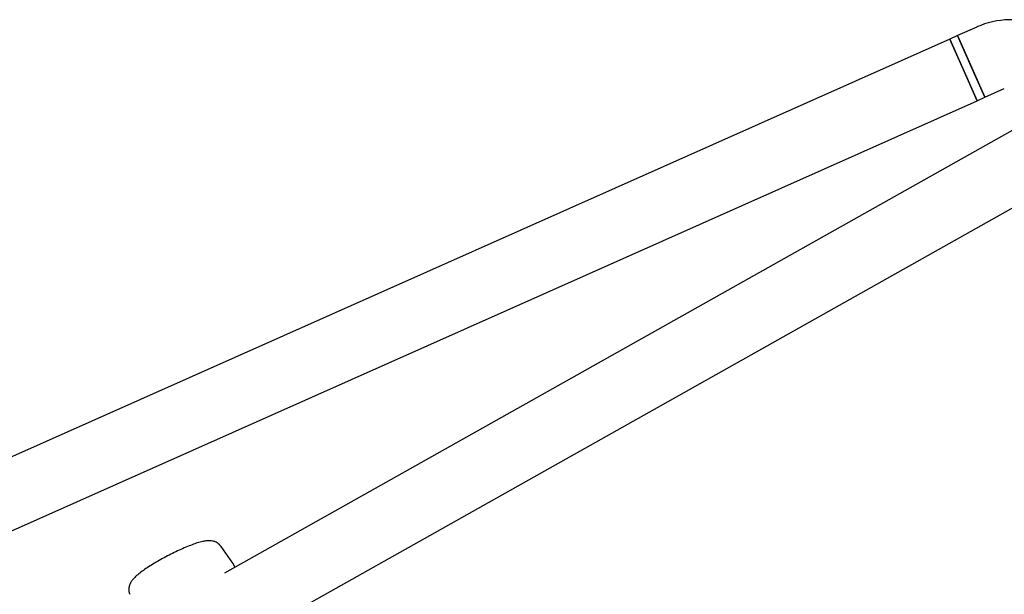
# Model space of a CAD drawing. Units: millimetres. Extents: x 3154 to 16295, y 1703 to 14862.
# Drawn here: x 10045 to 10279, y 7918 to 8055 of the extents above; entities that cross this region are included whole.
import ezdxf

# ---------------------------------------------------------------- set-up
doc = ezdxf.new("R2010")
doc.units = ezdxf.units.MM
doc.layers.add('Dimensions', color=7, linetype='Continuous')
doc.styles.get("Standard").update_dxf_attribs({"font": 'arial.ttf'})
doc.dimstyles.new('Leikkiset keinu', dxfattribs={"dimtxt": 150, "dimasz": 2.5, "dimexe": 0.06, "dimexo": 0.625, "dimtad": 0, "dimtih": 1, "dimtoh": 1, "dimdec": 0, "dimtxsty": 'Standard', "dimcen": 2.5, "dimadec": 0, "dimazin": 0, "dimtfac": 1, "dimtmove": 0, "dimatfit": 3, "dimfxl": 1, "dimarcsym": 0})

# ---------------------------------------------------------------- blocks, each defined once
blk = doc.blocks.new('*D29')
at = {"layer": 'Defpoints', "color": 0, "transparency": 16777216}
for p in [(5153.68, 7984.54), (12440.3, 7764.39), (12440.3, 2479.04)]:
    blk.add_point(p, dxfattribs=at)
at = {"layer": 'Dimensions', "color": 0, "lineweight": -2, "transparency": 16777216}
for p, q in [((5153.68, 7983.91), (5153.68, 2478.98)), ((12440.3, 7763.77), (12440.3, 2478.98)), ((5156.18, 2479.04), (8573.25, 2479.04)), ((12437.8, 2479.04), (9020.72, 2479.04))]:
    blk.add_line(p, q, dxfattribs=at)
at = {"layer": 'Dimensions', "color": 0, "transparency": 16777216}
for points in [[(5156.18, 2479.45), (5156.18, 2478.62), (5153.68, 2479.04)], [(12437.8, 2479.45), (12437.8, 2478.62), (12440.3, 2479.04)]]:
    blk.add_solid(points, dxfattribs=at)
at = {"layer": 'Dimensions', "color": 0, "transparency": 16777216, "insert": (8796.99, 2479.04), "char_height": 150, "attachment_point": 5}
blk.add_mtext('7290', dxfattribs=at)

msp = doc.modelspace()

# ---------------------------------------------------------------- linework, layer by layer
at = {"color": 7, "linetype": 'Continuous', "lineweight": 25}
for p, q in [((10272.17, 8052.94), (10267.58, 8050.9)), ((10265.75, 8050.08), (9866.53, 7872.34)), ((10267.58, 8050.9), (10265.75, 8050.08)), ((10265.75, 8050.08), (10272.26, 8035.47)), ((10269, 8042.77), (10265.75, 8050.08)), ((10267.58, 8050.9), (10274.08, 8036.28)), ((10270.83, 8043.59), (10267.58, 8050.9)), ((10272.25, 8035.47), (10269, 8042.77)), ((10274.08, 8036.28), (10270.83, 8043.59)), ((10274.08, 8036.28), (10278.68, 8038.33)), ((9873.04, 7857.72), (10272.26, 8035.47)), ((10272.25, 8035.47), (10274.08, 8036.28)), ((10282.51, 8029.51), (10093.84, 7923.47)), ((10103.09, 7910.31), (10290.35, 8015.56)), ((10095.86, 7925.84), (10093.09, 7929.78)), ((10096.29, 7924.96), (10095.84, 7925.87))]:
    msp.add_line(p, q, dxfattribs=at)
msp.add_arc((10280.31, 8034.67), 20, 69, 114, dxfattribs=at)
msp.add_open_spline([(10093.06, 7929.82), (10092.85, 7930.05), (10092.46, 7930.51), (10091.72, 7930.92), (10091, 7931.14), (10090.29, 7931.21), (10089.55, 7931.18), (10088.64, 7931.02), (10087.53, 7930.71), (10086.17, 7930.24), (10084.71, 7929.66), (10083.13, 7928.96), (10081.53, 7928.19), (10079.92, 7927.37), (10078.36, 7926.51), (10076.87, 7925.64), (10075.5, 7924.78), (10074.28, 7923.93), (10073.21, 7923.1), (10072.43, 7922.38), (10071.86, 7921.69), (10071.47, 7921.03), (10071.21, 7920.26), (10071.12, 7919.37), (10071.29, 7918.78), (10071.37, 7918.49)], degree=3, knots=[0, 0, 0, 0, 0.029775, 0.057023, 0.083611, 0.111612, 0.144371, 0.189014, 0.2471, 0.300287, 0.356061, 0.409864, 0.462827, 0.515453, 0.568035, 0.620757, 0.673896, 0.727927, 0.783873, 0.844802, 0.882882, 0.912506, 0.941895, 0.971478, 1, 1, 1, 1], dxfattribs=at)

# ---------------------------------------------------------------- dimensions: what is measured, and where the dimension line sits
at = {"layer": 'Dimensions'}
dim = msp.add_linear_dim(base=(12440.3, 2479.04), p1=(5153.68, 7984.54), p2=(12440.3, 7764.39), text='7290', dimstyle='Leikkiset keinu', dxfattribs=at)
dim.commit()
dim.dimension.update_dxf_attribs({"geometry": '*D29', "text_midpoint": (8796.99, 2479.04)})

doc.saveas('drawing.dxf')
